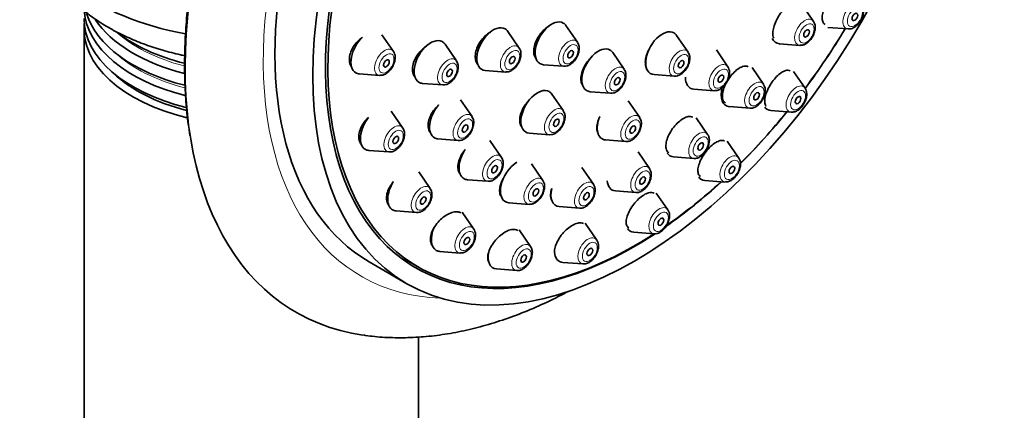
# Model space of a CAD drawing. Units: millimetres. Extents: x 0 to 744, y 0 to 1164.
# Drawn here: x 619 to 692, y 367 to 397 of the extents above; entities that cross this region are included whole.
import ezdxf
from ezdxf import colors
from ezdxf.entities.mleader import LeaderData, LeaderLine
from ezdxf.math import Vec2, Vec3

# ---------------------------------------------------------------- set-up
doc = ezdxf.new("R2010")
doc.units = ezdxf.units.MM
doc.layers.add('DV7_Défaut', color=7, linetype='Continuous')
doc.layers.add('Défaut', color=7, linetype='Continuous')

# ---------------------------------------------------------------- blocks, each defined once
blk = doc.blocks.new('_DOT')
at = {"color": 0}
blk.add_line((0, 0), (-1, 0), dxfattribs=at)
at = {"color": 0, "const_width": 0.333}
blk.add_lwpolyline([(-0.1665, 0, 1), (0.1665, 0, 1)], format="xyb", close=True, dxfattribs=at)
blk = doc.blocks.new('SE6')
at = {"layer": 'DV7_Défaut', "color": 7, "linetype": 'Continuous', "lineweight": 35}
for p, q in [((678.117, 396.391), (677.257, 397.641)), ((660.472, 394.828), (659.612, 396.078)), ((679.176, 395.944), (680.689, 395.824)), ((623.591, 395.854), (623.591, 310.876)), ((646.717, 394.148), (645.857, 395.399)), ((656.121, 394.397), (655.26, 395.648)), ((668.739, 394.089), (667.879, 395.34)), ((651.431, 393.433), (650.571, 394.684)), ((675.569, 394.719), (677.083, 394.599)), ((663.966, 392.81), (663.106, 394.061)), ((671.709, 393.005), (670.849, 394.256)), ((657.925, 393.156), (659.438, 393.036)), ((644.169, 392.476), (645.683, 392.356)), ((653.573, 392.725), (655.086, 392.605)), ((666.192, 392.417), (667.705, 392.297)), ((674.38, 391.691), (673.519, 392.941)), ((677.476, 391.401), (676.616, 392.651)), ((648.884, 391.761), (650.397, 391.641)), ((659.415, 389.711), (658.555, 390.961)), ((661.419, 391.138), (662.932, 391.018)), ((669.161, 391.333), (670.675, 391.213)), ((652.591, 389.276), (651.73, 390.526)), ((665.121, 389.201), (664.26, 390.452)), ((671.832, 390.019), (673.345, 389.899)), ((647.416, 388.423), (646.556, 389.674)), ((674.929, 389.729), (676.442, 389.609)), ((670.199, 387.939), (669.339, 389.189)), ((656.867, 388.039), (658.38, 387.919)), ((650.043, 387.604), (651.556, 387.484)), ((654.792, 386.231), (653.932, 387.482)), ((662.573, 387.529), (664.086, 387.409)), ((672.531, 386.18), (671.67, 387.431)), ((644.868, 386.751), (646.381, 386.631)), ((665.862, 385.39), (665.001, 386.641)), ((657.886, 384.507), (657.026, 385.757)), ((667.652, 386.267), (669.165, 386.147)), ((649.465, 383.895), (648.604, 385.146)), ((661.662, 384.22), (660.802, 385.47)), ((652.245, 384.559), (653.758, 384.439)), ((669.983, 384.508), (671.496, 384.388)), ((663.314, 383.718), (664.827, 383.599)), ((667.223, 382.309), (666.363, 383.559)), ((655.339, 382.835), (656.852, 382.715)), ((646.917, 382.223), (648.43, 382.103)), ((652.723, 380.873), (651.863, 382.123)), ((659.114, 382.548), (660.627, 382.428)), ((661.916, 380.052), (661.056, 381.302)), ((656.97, 379.562), (656.11, 380.812)), ((664.676, 380.637), (666.189, 380.517)), ((650.176, 379.201), (651.689, 379.081)), ((644.9, 378.421), (647.729, 376.788)), ((647.489, 378.659), (648.55, 378.046)), ((659.368, 378.38), (660.881, 378.26)), ((654.422, 377.89), (655.936, 377.77)), ((648.591, 310.876), (648.591, 372.802))]:
    blk.add_line(p, q, dxfattribs=at)
for centre, major_axis, start_param, end_param in [((659.426, 409.295), (20, 34.641), 0, 3.368593), ((661.9, 407.866), (17, 29.445), 0, 3.141593), ((664.729, 406.233), (16.325, 28.276), 0, 3.993684), ((664.8, 406.192), (16.25, 28.146), 0, 3.98812), ((636.091, 404.396), (-16.25, 0), 0, 1.263957), ((636.091, 397.487), (12.5, 0), 3.184207, 4.306953), ((636.091, 398.241), (-12.5, 0), 0.1749, 1.162035), ((636.091, 395.854), (12.5, 0), 3.089332, 4.319354), ((636.091, 396.608), (-12.5, 0), 0, 1.171317), ((636.091, 399.12), (12.5, 0), 3.511658, 4.301643), ((654.185, 394.321), (0.875, 1.516), 0, 3.409968), ((658.536, 394.751), (0.875, 1.516), 0, 3.409968), ((658.536, 394.751), (0.875, 1.516), 6.01481, 6.283185), ((636.091, 399.874), (-12.5, 0), 0.641559, 1.159304), ((644.781, 394.071), (-0.875, -1.516), 4.235553, 6.283185), ((654.185, 394.321), (0.875, 1.516), 6.01481, 6.283185), ((666.803, 394.013), (0.875, 1.516), 0, 3.409968), ((666.803, 394.013), (0.875, 1.516), 6.01481, 6.283185), ((664.8, 406.192), (16.25, 28.146), 4.511279, 4.677735), ((664.729, 406.233), (16.325, 28.276), 4.512309, 4.677968), ((681.064, 396.802), (-0.536, -0.929), 0.268375, 0.300383), ((649.495, 393.357), (-0.875, -1.516), 2.873218, 6.283185), ((662.03, 392.734), (0.875, 1.516), 0, 3.409968), ((676.181, 396.314), (0.875, 1.516), 2.738421, 3.409968), ((677.458, 395.577), (0.536, 0.929), 3.409968, 3.438313), ((662.03, 392.734), (0.875, 1.516), 6.01481, 6.283185), ((659.813, 394.014), (0.536, 0.929), 3.409968, 3.441976), ((636.091, 396.086), (12.007, 0), 3.688185, 4.297479), ((644.781, 394.071), (-0.875, -1.516), 0, 0.268375), ((646.058, 393.334), (-0.536, -0.929), 0.268375, 0.300383), ((655.461, 393.584), (0.536, 0.929), 3.409968, 3.441976), ((668.08, 393.276), (0.536, 0.929), 3.409968, 3.441976), ((649.495, 393.357), (-0.875, -1.516), 0, 0.268375), ((650.772, 392.62), (-0.536, -0.929), 0.268375, 0.300383), ((669.773, 392.928), (0.875, 1.516), 2.356194, 3.409968), ((657.479, 389.634), (0.875, 1.516), 0, 3.409968), ((657.479, 389.634), (0.875, 1.516), 6.01481, 6.283185), ((663.307, 391.997), (0.536, 0.929), 3.409968, 3.441976), ((671.05, 392.191), (0.536, 0.929), 3.409968, 3.441976), ((672.443, 391.614), (0.875, 1.516), 1.991566, 3.409968), ((650.655, 389.199), (-0.875, -1.516), 4.407107, 6.283185), ((663.185, 389.124), (0.875, 1.516), 1.792738, 3.409968), ((664.729, 406.233), (16.325, 28.276), 4.277312, 4.443461), ((664.8, 406.192), (16.25, 28.146), 4.275864, 4.442054), ((673.72, 390.877), (0.536, 0.929), 3.409968, 3.438313), ((675.54, 391.324), (0.875, 1.516), 2.880494, 3.409968), ((676.817, 390.587), (0.536, 0.929), 3.409968, 3.438313), ((645.48, 388.346), (-0.875, -1.516), 4.467323, 6.283185), ((658.755, 388.897), (0.536, 0.929), 3.409968, 3.441976), ((650.655, 389.199), (-0.875, -1.516), 0, 0.268375), ((651.931, 388.462), (-0.536, -0.929), 0.268375, 0.300383), ((664.461, 388.387), (0.536, 0.929), 3.409968, 3.441976), ((645.48, 388.346), (-0.875, -1.516), 0, 0.268375), ((646.756, 387.609), (-0.536, -0.929), 0.268375, 0.300383), ((652.856, 386.154), (-0.875, -1.516), 4.603967, 6.283185), ((668.263, 387.862), (0.875, 1.516), 2.86505, 3.409968), ((655.95, 384.43), (0.875, 1.516), 0.785398, 3.409968), ((669.54, 387.125), (0.536, 0.929), 3.409968, 3.438313), ((647.528, 383.818), (-0.875, -1.516), 4.652098, 6.283185), ((652.856, 386.154), (-0.875, -1.516), 0, 0.268375), ((654.133, 385.417), (-0.536, -0.929), 0.268375, 0.300383), ((663.926, 385.314), (0.875, 1.516), 2.4422, 3.409968), ((664.729, 406.233), (16.325, 28.276), 4.031639, 4.212563), ((664.8, 406.192), (16.25, 28.146), 4.030516, 4.209704), ((670.595, 386.103), (0.875, 1.516), 2.899722, 3.409968), ((671.871, 385.366), (0.536, 0.929), 3.409968, 3.438313), ((659.726, 384.143), (0.875, 1.516), 2.048903, 3.409968), ((665.202, 384.577), (0.536, 0.929), 3.409968, 3.438313), ((657.227, 383.693), (0.536, 0.929), 3.409968, 3.438313), ((647.528, 383.818), (-0.875, -1.516), 0, 0.268375), ((648.805, 383.081), (-0.536, -0.929), 0.268375, 0.300383), ((661.002, 383.406), (0.536, 0.929), 3.409968, 3.438313), ((650.787, 380.796), (-0.875, -1.516), 4.929014, 6.283185), ((665.287, 382.232), (0.875, 1.516), 2.85833, 3.409968), ((666.564, 381.495), (0.536, 0.929), 3.409968, 3.438313), ((650.787, 380.796), (-0.875, -1.516), 0, 0.268375), ((652.064, 380.059), (-0.536, -0.929), 0.268375, 0.300383), ((655.034, 379.485), (0.875, 1.516), 2.078089, 3.409968), ((659.98, 379.975), (0.875, 1.516), 2.445395, 3.409968), ((661.256, 379.238), (0.536, 0.929), 3.409968, 3.438313), ((656.311, 378.748), (0.536, 0.929), 3.409968, 3.438313)]:
    blk.add_ellipse(centre, major_axis=major_axis, ratio=0.57735, start_param=start_param, end_param=end_param, dxfattribs=at)
at = {"layer": 'DV7_Défaut', "color": 7, "linetype": 'Continuous', "lineweight": 18}
for centre, major_axis, start_param, end_param in [((661.9, 407.866), (17.615, 30.51), 0, 3.439923), ((681.064, 396.802), (-0.536, -0.929), 2.873218, 6.283185), ((677.458, 395.577), (0.536, 0.929), 0, 3.409968), ((677.458, 395.577), (0.536, 0.929), 6.01481, 6.283185), ((636.091, 399.355), (12, 0), 3.710965, 4.281962), ((681.064, 396.802), (-0.536, -0.929), 0, 0.268375), ((655.461, 393.584), (0.536, 0.929), 0, 3.409968), ((655.461, 393.584), (0.536, 0.929), 6.01481, 6.283185), ((659.813, 394.014), (0.536, 0.929), 0, 3.409968), ((659.813, 394.014), (0.536, 0.929), 6.01481, 6.283185), ((636.091, 397.722), (12, 0), 3.701228, 4.285833), ((646.058, 393.334), (-0.536, -0.929), 2.873218, 6.283185), ((668.08, 393.276), (0.536, 0.929), 0, 3.409968), ((668.08, 393.276), (0.536, 0.929), 6.01481, 6.283185), ((650.772, 392.62), (-0.536, -0.929), 2.873218, 6.283185), ((663.307, 391.997), (0.536, 0.929), 0, 3.409968), ((671.05, 392.191), (0.536, 0.929), 0, 3.409968), ((671.05, 392.191), (0.536, 0.929), 6.01481, 6.283185), ((646.058, 393.334), (-0.536, -0.929), 0, 0.268375), ((663.307, 391.997), (0.536, 0.929), 6.01481, 6.283185), ((650.772, 392.62), (-0.536, -0.929), 0, 0.268375), ((673.72, 390.877), (0.536, 0.929), 0, 3.409968), ((673.72, 390.877), (0.536, 0.929), 6.01481, 6.283185), ((676.817, 390.587), (0.536, 0.929), 0, 3.409968), ((676.817, 390.587), (0.536, 0.929), 6.01481, 6.283185), ((651.931, 388.462), (-0.536, -0.929), 2.873218, 6.283185), ((658.755, 388.897), (0.536, 0.929), 0, 3.409968), ((658.755, 388.897), (0.536, 0.929), 6.01481, 6.283185), ((664.461, 388.387), (0.536, 0.929), 0, 3.409968), ((664.461, 388.387), (0.536, 0.929), 6.01481, 6.283185), ((646.756, 387.609), (-0.536, -0.929), 2.873218, 6.283185), ((669.54, 387.125), (0.536, 0.929), 0, 3.409968), ((669.54, 387.125), (0.536, 0.929), 6.01481, 6.283185), ((651.931, 388.462), (-0.536, -0.929), 0, 0.268375), ((646.756, 387.609), (-0.536, -0.929), 0, 0.268375), ((654.133, 385.417), (-0.536, -0.929), 2.873218, 6.283185), ((671.871, 385.366), (0.536, 0.929), 0, 3.409968), ((665.202, 384.577), (0.536, 0.929), 0, 3.409968), ((671.871, 385.366), (0.536, 0.929), 6.01481, 6.283185), ((665.202, 384.577), (0.536, 0.929), 6.01481, 6.283185), ((654.133, 385.417), (-0.536, -0.929), 0, 0.268375), ((657.227, 383.693), (0.536, 0.929), 0, 3.409968), ((657.227, 383.693), (0.536, 0.929), 6.01481, 6.283185), ((661.002, 383.406), (0.536, 0.929), 0, 3.409968), ((661.002, 383.406), (0.536, 0.929), 6.01481, 6.283185), ((648.805, 383.081), (-0.536, -0.929), 2.873218, 6.283185), ((648.805, 383.081), (-0.536, -0.929), 0, 0.268375), ((666.564, 381.495), (0.536, 0.929), 0, 3.409968), ((666.564, 381.495), (0.536, 0.929), 6.01481, 6.283185), ((652.064, 380.059), (-0.536, -0.929), 2.873218, 6.283185), ((656.311, 378.748), (0.536, 0.929), 0, 3.409968), ((661.256, 379.238), (0.536, 0.929), 0, 3.409968), ((661.256, 379.238), (0.536, 0.929), 6.01481, 6.283185), ((652.064, 380.059), (-0.536, -0.929), 0, 0.268375), ((656.311, 378.748), (0.536, 0.929), 6.01481, 6.283185)]:
    blk.add_ellipse(centre, major_axis=major_axis, ratio=0.57735, start_param=start_param, end_param=end_param, dxfattribs=at)
at = {"layer": 'DV7_Défaut', "color": 7, "linetype": 'Continuous', "lineweight": 35}
for centre, major_axis in [((664.729, 406.233), (17, 29.445)), ((681.201, 396.722), (-0.15, -0.26)), ((677.595, 395.497), (0.15, 0.26)), ((655.599, 393.504), (0.15, 0.26)), ((659.95, 393.934), (0.15, 0.26)), ((646.195, 393.255), (-0.15, -0.26)), ((668.217, 393.196), (0.15, 0.26)), ((650.91, 392.54), (-0.15, -0.26)), ((663.445, 391.917), (0.15, 0.26)), ((671.187, 392.112), (0.15, 0.26)), ((673.858, 390.797), (0.15, 0.26)), ((676.954, 390.508), (-0.15, -0.26)), ((652.069, 388.383), (-0.15, -0.26)), ((658.893, 388.818), (0.15, 0.26)), ((664.599, 388.308), (0.15, 0.26)), ((646.894, 387.53), (-0.15, -0.26)), ((669.678, 387.045), (0.15, 0.26)), ((654.27, 385.338), (-0.15, -0.26)), ((672.009, 385.287), (-0.15, -0.26)), ((665.34, 384.497), (0.15, 0.26)), ((657.364, 383.613), (0.15, 0.26)), ((661.14, 383.327), (0.15, 0.26)), ((648.943, 383.002), (-0.15, -0.26)), ((666.701, 381.416), (-0.15, -0.26)), ((652.201, 379.979), (-0.15, -0.26)), ((661.394, 379.158), (-0.15, -0.26)), ((656.448, 378.668), (-0.15, -0.26))]:
    blk.add_ellipse(centre, major_axis=major_axis, ratio=0.57735, dxfattribs=at)
at = {"layer": 'DV7_Défaut', "color": 7, "linetype": 'Continuous', "lineweight": 18}
for centre, major_axis in [((681.201, 396.722), (-0.396, -0.686)), ((677.595, 395.497), (0.396, 0.686)), ((659.95, 393.934), (0.396, 0.686)), ((646.195, 393.255), (-0.396, -0.686)), ((655.599, 393.504), (0.396, 0.686)), ((668.217, 393.196), (0.396, 0.686)), ((650.91, 392.54), (-0.396, -0.686)), ((663.445, 391.917), (0.396, 0.686)), ((671.187, 392.112), (0.396, 0.686)), ((673.858, 390.797), (0.396, 0.686)), ((676.954, 390.508), (0.396, 0.686)), ((658.893, 388.818), (0.396, 0.686)), ((652.069, 388.383), (-0.396, -0.686)), ((664.599, 388.308), (0.396, 0.686)), ((646.894, 387.53), (-0.396, -0.686)), ((669.678, 387.045), (0.396, 0.686)), ((654.27, 385.338), (-0.396, -0.686)), ((672.009, 385.287), (0.396, 0.686)), ((665.34, 384.497), (0.396, 0.686)), ((657.364, 383.613), (0.396, 0.686)), ((661.14, 383.327), (0.396, 0.686)), ((648.943, 383.002), (-0.396, -0.686)), ((666.701, 381.416), (0.396, 0.686)), ((652.201, 379.979), (-0.396, -0.686)), ((661.394, 379.158), (0.396, 0.686)), ((656.448, 378.668), (0.396, 0.686))]:
    blk.add_ellipse(centre, major_axis=major_axis, ratio=0.57735, dxfattribs=at)
at = {"layer": 'DV7_Défaut', "color": 7, "linetype": 'Continuous', "lineweight": 35}
for points, knots in [([(665.034, 444.543), (664.638, 444.409), (663.815, 444.127), (662.363, 443.512), (660.783, 442.749), (659.189, 441.874), (657.601, 440.9), (656.019, 439.828), (654.451, 438.661), (652.899, 437.404), (651.369, 436.06), (649.866, 434.633), (648.393, 433.129), (646.956, 431.552), (645.558, 429.906), (644.203, 428.197), (642.897, 426.429), (641.641, 424.609), (640.441, 422.742), (639.3, 420.833), (638.222, 418.888), (637.209, 416.914), (636.265, 414.915), (635.392, 412.899), (634.594, 410.871), (633.873, 408.837), (633.23, 406.804), (632.669, 404.778), (632.191, 402.764), (631.797, 400.768), (631.489, 398.798), (631.269, 396.857), (631.136, 394.954), (631.092, 393.09), (631.138, 391.286), (631.271, 389.504), (631.418, 388.472), (631.506, 387.869)], [0, 0, 0, 0, 0.019866, 0.04872, 0.077594, 0.106477, 0.135362, 0.164243, 0.193117, 0.221983, 0.250839, 0.279685, 0.308523, 0.337352, 0.366174, 0.394989, 0.423799, 0.452606, 0.481409, 0.510211, 0.539013, 0.567815, 0.59662, 0.625428, 0.654241, 0.68306, 0.711885, 0.74072, 0.769564, 0.798418, 0.827284, 0.856162, 0.885051, 0.913952, 0.942861, 0.971778, 1, 1, 1, 1]), ([(619.852, 404.411), (619.848, 404.323), (619.831, 403.934), (619.919, 403.168), (620.121, 402.2), (620.449, 401.248), (620.887, 400.332), (621.436, 399.449), (622.095, 398.604), (622.863, 397.802), (623.739, 397.047), (624.717, 396.347), (625.791, 395.709), (626.947, 395.139), (628.175, 394.643), (629.46, 394.224), (630.455, 393.969), (631.014, 393.849), (631.121, 393.826)], [0, 0, 0, 0, 0.015395, 0.078781, 0.14194, 0.205343, 0.26949, 0.334836, 0.401753, 0.470467, 0.540992, 0.613109, 0.686403, 0.760385, 0.834586, 0.908672, 0.982521, 1, 1, 1, 1]), ([(680.561, 398.94), (680.508, 398.97), (680.446, 398.985), (680.378, 398.983), (680.288, 398.98), (680.185, 398.948), (680.077, 398.891), (679.969, 398.834), (679.854, 398.749), (679.74, 398.644), (679.628, 398.54), (679.514, 398.414), (679.408, 398.275), (679.304, 398.138), (679.205, 397.985), (679.12, 397.829), (679.035, 397.674), (678.961, 397.512), (678.905, 397.356), (678.848, 397.201), (678.806, 397.047), (678.783, 396.907), (678.76, 396.766), (678.754, 396.635), (678.768, 396.526), (678.781, 396.415), (678.814, 396.323), (678.863, 396.256), (678.895, 396.214), (678.933, 396.182), (678.977, 396.16)], [0, 0, 0, 0, 0.083521, 0.083521, 0.083521, 0.192426, 0.192426, 0.192426, 0.300537, 0.300537, 0.300537, 0.40711, 0.40711, 0.40711, 0.512108, 0.512108, 0.512108, 0.616191, 0.616191, 0.616191, 0.720387, 0.720387, 0.720387, 0.825653, 0.825653, 0.825653, 0.9325, 0.9325, 0.9325, 1, 1, 1, 1]), ([(676.74, 397.776), (676.74, 397.776), (676.74, 397.776), (676.74, 397.776), (676.646, 397.776), (676.538, 397.749), (676.426, 397.695), (676.314, 397.641), (676.194, 397.561), (676.077, 397.459), (675.961, 397.359), (675.843, 397.236), (675.735, 397.1), (675.627, 396.966), (675.525, 396.815), (675.437, 396.66), (675.35, 396.506), (675.274, 396.345), (675.216, 396.188), (675.157, 396.032), (675.116, 395.876), (675.093, 395.734), (675.071, 395.592), (675.067, 395.459), (675.083, 395.347), (675.094, 395.271), (675.114, 395.204), (675.143, 395.146)], [0, 0, 0, 0, 0.000037, 0.000037, 0.000037, 0.132558, 0.132558, 0.132558, 0.264185, 0.264185, 0.264185, 0.394504, 0.394504, 0.394504, 0.52369, 0.52369, 0.52369, 0.652409, 0.652409, 0.652409, 0.781512, 0.781512, 0.781512, 0.911678, 0.911678, 0.911678, 1, 1, 1, 1]), ([(680.72, 395.829), (680.794, 395.83), (680.943, 395.835), (681.193, 395.956), (681.442, 396.167), (681.659, 396.462), (681.808, 396.805), (681.864, 397.141), (681.834, 397.424), (681.755, 397.549), (681.717, 397.606)], [0, 0, 0, 0, 0.094391, 0.217881, 0.354149, 0.495095, 0.636952, 0.782132, 0.914258, 1, 1, 1, 1]), ([(658.347, 396.046), (658.334, 396.038), (658.32, 396.029), (658.306, 396.021), (658.171, 395.936), (658.036, 395.826), (657.912, 395.702), (657.788, 395.577), (657.671, 395.433), (657.573, 395.283), (657.474, 395.132), (657.39, 394.971), (657.329, 394.812), (657.267, 394.653), (657.225, 394.492), (657.207, 394.342), (657.189, 394.193), (657.194, 394.051), (657.221, 393.928), (657.249, 393.806), (657.3, 393.699), (657.37, 393.616), (657.373, 393.611), (657.377, 393.607), (657.382, 393.602)], [0, 0, 0, 0, 0.016551, 0.016551, 0.016551, 0.17895, 0.17895, 0.17895, 0.341745, 0.341745, 0.341745, 0.504625, 0.504625, 0.504625, 0.66724, 0.66724, 0.66724, 0.829357, 0.829357, 0.829357, 0.990963, 0.990963, 0.990963, 1, 1, 1, 1]), ([(677.11, 394.607), (677.174, 394.605), (677.311, 394.603), (677.552, 394.71), (677.803, 394.907), (678.026, 395.194), (678.187, 395.532), (678.256, 395.871), (678.236, 396.173), (678.155, 396.315), (678.113, 396.387)], [0, 0, 0, 0, 0.079758, 0.201195, 0.335468, 0.475803, 0.616895, 0.760918, 0.894217, 1, 1, 1, 1]), ([(644.408, 395.209), (644.321, 395.15), (644.235, 395.084), (644.155, 395.012), (644.02, 394.891), (643.894, 394.749), (643.789, 394.599), (643.686, 394.45), (643.599, 394.289), (643.538, 394.129), (643.477, 393.972), (643.439, 393.811), (643.427, 393.66), (643.414, 393.511), (643.427, 393.368), (643.463, 393.243), (643.496, 393.131), (643.548, 393.031), (643.617, 392.948)], [0, 0, 0, 0, 0.110636, 0.110636, 0.110636, 0.296608, 0.296608, 0.296608, 0.480341, 0.480341, 0.480341, 0.661228, 0.661228, 0.661228, 0.839957, 0.839957, 0.839957, 1, 1, 1, 1]), ([(653.99, 395.608), (653.981, 395.603), (653.973, 395.598), (653.964, 395.593), (653.824, 395.511), (653.684, 395.404), (653.556, 395.281), (653.428, 395.158), (653.309, 395.016), (653.207, 394.866), (653.106, 394.717), (653.021, 394.556), (652.958, 394.396), (652.895, 394.238), (652.854, 394.076), (652.837, 393.926), (652.819, 393.776), (652.826, 393.633), (652.856, 393.509), (652.885, 393.385), (652.939, 393.276), (653.011, 393.191), (653.017, 393.184), (653.023, 393.178), (653.029, 393.171)], [0, 0, 0, 0, 0.010293, 0.010293, 0.010293, 0.173903, 0.173903, 0.173903, 0.337817, 0.337817, 0.337817, 0.501397, 0.501397, 0.501397, 0.664152, 0.664152, 0.664152, 0.825959, 0.825959, 0.825959, 0.987114, 0.987114, 0.987114, 1, 1, 1, 1]), ([(649.181, 394.545), (649.078, 394.478), (648.976, 394.399), (648.881, 394.312), (648.749, 394.191), (648.625, 394.05), (648.521, 393.901), (648.417, 393.752), (648.329, 393.592), (648.265, 393.432), (648.202, 393.274), (648.16, 393.113), (648.144, 392.963), (648.128, 392.813), (648.136, 392.67), (648.167, 392.545), (648.199, 392.42), (648.254, 392.31), (648.33, 392.224), (648.333, 392.22), (648.337, 392.216), (648.34, 392.212)], [0, 0, 0, 0, 0.126384, 0.126384, 0.126384, 0.30217, 0.30217, 0.30217, 0.476968, 0.476968, 0.476968, 0.65008, 0.65008, 0.65008, 0.821572, 0.821572, 0.821572, 0.992224, 0.992224, 0.992224, 1, 1, 1, 1]), ([(659.469, 393.041), (659.543, 393.042), (659.692, 393.047), (659.942, 393.168), (660.191, 393.379), (660.408, 393.674), (660.557, 394.017), (660.613, 394.353), (660.583, 394.636), (660.504, 394.761), (660.466, 394.818)], [0, 0, 0, 0, 0.094391, 0.217881, 0.354149, 0.495095, 0.636952, 0.782132, 0.914258, 1, 1, 1, 1]), ([(645.713, 392.362), (645.788, 392.363), (645.937, 392.367), (646.187, 392.488), (646.436, 392.699), (646.652, 392.995), (646.802, 393.338), (646.858, 393.673), (646.828, 393.956), (646.749, 394.082), (646.711, 394.138)], [0, 0, 0, 0, 0.094391, 0.217881, 0.354149, 0.495095, 0.636952, 0.782132, 0.914258, 1, 1, 1, 1]), ([(655.117, 392.611), (655.192, 392.612), (655.34, 392.616), (655.59, 392.738), (655.839, 392.948), (656.056, 393.244), (656.206, 393.587), (656.261, 393.922), (656.232, 394.206), (656.152, 394.331), (656.115, 394.387)], [0, 0, 0, 0, 0.094391, 0.217881, 0.354149, 0.495095, 0.636952, 0.782132, 0.914258, 1, 1, 1, 1]), ([(665.786, 394.239), (665.753, 394.173), (665.722, 394.107), (665.696, 394.041), (665.632, 393.883), (665.585, 393.723), (665.561, 393.576), (665.537, 393.428), (665.534, 393.288), (665.552, 393.168), (665.565, 393.088), (665.587, 393.015), (665.617, 392.952)], [0, 0, 0, 0, 0.134617, 0.134617, 0.134617, 0.458929, 0.458929, 0.458929, 0.784093, 0.784093, 0.784093, 1, 1, 1, 1]), ([(667.736, 392.303), (667.81, 392.304), (667.959, 392.308), (668.209, 392.43), (668.458, 392.64), (668.675, 392.936), (668.824, 393.279), (668.88, 393.614), (668.85, 393.898), (668.771, 394.023), (668.733, 394.079)], [0, 0, 0, 0, 0.094391, 0.217881, 0.354149, 0.495095, 0.636952, 0.782132, 0.914258, 1, 1, 1, 1]), ([(650.428, 391.647), (650.503, 391.648), (650.651, 391.652), (650.901, 391.774), (651.15, 391.984), (651.367, 392.28), (651.516, 392.623), (651.572, 392.958), (651.542, 393.242), (651.463, 393.367), (651.425, 393.423)], [0, 0, 0, 0, 0.094391, 0.217881, 0.354149, 0.495095, 0.636952, 0.782132, 0.914258, 1, 1, 1, 1]), ([(661.461, 393.669), (661.461, 393.668), (661.46, 393.668), (661.46, 393.668), (661.338, 393.543), (661.222, 393.4), (661.123, 393.251), (661.024, 393.101), (660.938, 392.941), (660.873, 392.783), (660.808, 392.625), (660.763, 392.465), (660.74, 392.317), (660.717, 392.169), (660.716, 392.028), (660.738, 391.907), (660.76, 391.785), (660.805, 391.68), (660.869, 391.599), (660.871, 391.596), (660.873, 391.593), (660.875, 391.591)], [0, 0, 0, 0, 0.000491, 0.000491, 0.000491, 0.19849, 0.19849, 0.19849, 0.397099, 0.397099, 0.397099, 0.596048, 0.596048, 0.596048, 0.794915, 0.794915, 0.794915, 0.993311, 0.993311, 0.993311, 1, 1, 1, 1]), ([(670.705, 391.219), (670.78, 391.219), (670.928, 391.224), (671.179, 391.345), (671.428, 391.556), (671.644, 391.852), (671.794, 392.195), (671.85, 392.53), (671.82, 392.813), (671.74, 392.939), (671.703, 392.995)], [0, 0, 0, 0, 0.094391, 0.217881, 0.354149, 0.495095, 0.636952, 0.782132, 0.914258, 1, 1, 1, 1]), ([(673.237, 393.003), (673.182, 393.035), (673.117, 393.053), (673.046, 393.055), (672.95, 393.058), (672.84, 393.033), (672.725, 392.983), (672.61, 392.933), (672.487, 392.856), (672.366, 392.76), (672.246, 392.664), (672.125, 392.545), (672.011, 392.414), (671.899, 392.284), (671.792, 392.137), (671.699, 391.986), (671.606, 391.835), (671.524, 391.676), (671.461, 391.522), (671.397, 391.367), (671.35, 391.212), (671.324, 391.071), (671.297, 390.928), (671.29, 390.795), (671.304, 390.682), (671.317, 390.568), (671.352, 390.471), (671.405, 390.4), (671.439, 390.355), (671.481, 390.319), (671.53, 390.294)], [0, 0, 0, 0, 0.080517, 0.080517, 0.080517, 0.188158, 0.188158, 0.188158, 0.294776, 0.294776, 0.294776, 0.400386, 0.400386, 0.400386, 0.50545, 0.50545, 0.50545, 0.610649, 0.610649, 0.610649, 0.716602, 0.716602, 0.716602, 0.823606, 0.823606, 0.823606, 0.931511, 0.931511, 0.931511, 1, 1, 1, 1]), ([(662.963, 391.024), (663.038, 391.025), (663.186, 391.029), (663.436, 391.151), (663.685, 391.361), (663.902, 391.657), (664.051, 392), (664.107, 392.335), (664.077, 392.619), (663.998, 392.744), (663.96, 392.8)], [0, 0, 0, 0, 0.094391, 0.217881, 0.354149, 0.495095, 0.636952, 0.782132, 0.914258, 1, 1, 1, 1]), ([(676.366, 392.695), (676.315, 392.724), (676.255, 392.74), (676.188, 392.74), (676.097, 392.74), (675.992, 392.713), (675.88, 392.659), (675.77, 392.606), (675.65, 392.527), (675.532, 392.427), (675.416, 392.329), (675.297, 392.208), (675.186, 392.075), (675.076, 391.944), (674.971, 391.796), (674.879, 391.645), (674.788, 391.495), (674.707, 391.337), (674.643, 391.184), (674.579, 391.03), (674.531, 390.878), (674.502, 390.738), (674.472, 390.597), (674.462, 390.466), (674.471, 390.355), (674.48, 390.243), (674.51, 390.149), (674.558, 390.08), (674.56, 390.078), (674.561, 390.075), (674.563, 390.073)], [0, 0, 0, 0, 0.08568, 0.08568, 0.08568, 0.202044, 0.202044, 0.202044, 0.316909, 0.316909, 0.316909, 0.430012, 0.430012, 0.430012, 0.541884, 0.541884, 0.541884, 0.653567, 0.653567, 0.653567, 0.766154, 0.766154, 0.766154, 0.880353, 0.880353, 0.880353, 0.996206, 0.996206, 0.996206, 1, 1, 1, 1]), ([(673.373, 389.907), (673.436, 389.905), (673.573, 389.903), (673.814, 390.009), (674.065, 390.207), (674.289, 390.493), (674.449, 390.832), (674.518, 391.17), (674.498, 391.472), (674.418, 391.615), (674.375, 391.687)], [0, 0, 0, 0, 0.079758, 0.201195, 0.335468, 0.475803, 0.616895, 0.760918, 0.894217, 1, 1, 1, 1]), ([(676.469, 389.617), (676.533, 389.615), (676.67, 389.613), (676.911, 389.72), (677.162, 389.917), (677.386, 390.204), (677.546, 390.542), (677.615, 390.881), (677.595, 391.183), (677.515, 391.325), (677.472, 391.397)], [0, 0, 0, 0, 0.079758, 0.201195, 0.335468, 0.475803, 0.616895, 0.760918, 0.894217, 1, 1, 1, 1]), ([(650.084, 390.133), (650.084, 390.133), (650.084, 390.133), (650.084, 390.133), (649.951, 390.012), (649.826, 389.873), (649.719, 389.725), (649.612, 389.578), (649.521, 389.419), (649.453, 389.261), (649.386, 389.105), (649.339, 388.945), (649.318, 388.796), (649.297, 388.649), (649.301, 388.507), (649.328, 388.384), (649.355, 388.262), (649.407, 388.155), (649.479, 388.071), (649.485, 388.063), (649.492, 388.055), (649.499, 388.048)], [0, 0, 0, 0, 0.000217, 0.000217, 0.000217, 0.198672, 0.198672, 0.198672, 0.396993, 0.396993, 0.396993, 0.593957, 0.593957, 0.593957, 0.788955, 0.788955, 0.788955, 0.982263, 0.982263, 0.982263, 1, 1, 1, 1]), ([(656.825, 390.467), (656.732, 390.369), (656.645, 390.261), (656.567, 390.15), (656.464, 390.002), (656.375, 389.843), (656.307, 389.686), (656.24, 389.529), (656.192, 389.37), (656.169, 389.222), (656.145, 389.075), (656.145, 388.935), (656.168, 388.813), (656.19, 388.693), (656.237, 388.587), (656.303, 388.506), (656.309, 388.498), (656.316, 388.49), (656.323, 388.482)], [0, 0, 0, 0, 0.155317, 0.155317, 0.155317, 0.362073, 0.362073, 0.362073, 0.568855, 0.568855, 0.568855, 0.774898, 0.774898, 0.774898, 0.979763, 0.979763, 0.979763, 1, 1, 1, 1]), ([(658.411, 387.924), (658.486, 387.925), (658.634, 387.93), (658.884, 388.051), (659.134, 388.262), (659.35, 388.557), (659.5, 388.9), (659.555, 389.236), (659.526, 389.519), (659.446, 389.644), (659.409, 389.701)], [0, 0, 0, 0, 0.094391, 0.217881, 0.354149, 0.495095, 0.636952, 0.782132, 0.914258, 1, 1, 1, 1]), ([(662.145, 389.284), (662.12, 389.236), (662.098, 389.189), (662.077, 389.141), (662.009, 388.985), (661.96, 388.828), (661.933, 388.682), (661.906, 388.536), (661.902, 388.398), (661.919, 388.279), (661.935, 388.172), (661.969, 388.079), (662.02, 388.004)], [0, 0, 0, 0, 0.094541, 0.094541, 0.094541, 0.406579, 0.406579, 0.406579, 0.719315, 0.719315, 0.719315, 1, 1, 1, 1]), ([(669.093, 389.23), (669.038, 389.262), (668.974, 389.28), (668.903, 389.285), (668.805, 389.291), (668.692, 389.27), (668.574, 389.224), (668.456, 389.178), (668.329, 389.106), (668.204, 389.014), (668.08, 388.923), (667.954, 388.809), (667.836, 388.682), (667.719, 388.556), (667.606, 388.413), (667.509, 388.265), (667.41, 388.117), (667.324, 387.959), (667.256, 387.806), (667.188, 387.652), (667.137, 387.497), (667.107, 387.355), (667.077, 387.212), (667.068, 387.078), (667.08, 386.963), (667.093, 386.848), (667.127, 386.75), (667.181, 386.676), (667.216, 386.63), (667.259, 386.592), (667.309, 386.566)], [0, 0, 0, 0, 0.077951, 0.077951, 0.077951, 0.185079, 0.185079, 0.185079, 0.291147, 0.291147, 0.291147, 0.396516, 0.396516, 0.396516, 0.501841, 0.501841, 0.501841, 0.607786, 0.607786, 0.607786, 0.714748, 0.714748, 0.714748, 0.822695, 0.822695, 0.822695, 0.931164, 0.931164, 0.931164, 1, 1, 1, 1]), ([(644.844, 389.205), (644.731, 389.1), (644.626, 388.981), (644.534, 388.857), (644.425, 388.71), (644.333, 388.551), (644.266, 388.393), (644.199, 388.237), (644.155, 388.078), (644.136, 387.929), (644.118, 387.782), (644.125, 387.642), (644.157, 387.519), (644.188, 387.397), (644.243, 387.29), (644.319, 387.206), (644.322, 387.203), (644.324, 387.201), (644.326, 387.198)], [0, 0, 0, 0, 0.176333, 0.176333, 0.176333, 0.385013, 0.385013, 0.385013, 0.590901, 0.590901, 0.590901, 0.79364, 0.79364, 0.79364, 0.99429, 0.99429, 0.99429, 1, 1, 1, 1]), ([(651.587, 387.489), (651.662, 387.49), (651.81, 387.495), (652.06, 387.616), (652.309, 387.827), (652.526, 388.122), (652.676, 388.466), (652.731, 388.801), (652.702, 389.084), (652.622, 389.209), (652.585, 389.266)], [0, 0, 0, 0, 0.094391, 0.217881, 0.354149, 0.495095, 0.636952, 0.782132, 0.914258, 1, 1, 1, 1]), ([(664.117, 387.415), (664.192, 387.416), (664.34, 387.42), (664.59, 387.541), (664.839, 387.752), (665.056, 388.048), (665.206, 388.391), (665.261, 388.726), (665.232, 389.01), (665.152, 389.135), (665.115, 389.191)], [0, 0, 0, 0, 0.094391, 0.217881, 0.354149, 0.495095, 0.636952, 0.782132, 0.914258, 1, 1, 1, 1]), ([(646.412, 386.637), (646.487, 386.637), (646.635, 386.642), (646.885, 386.763), (647.135, 386.974), (647.351, 387.27), (647.501, 387.613), (647.556, 387.948), (647.527, 388.231), (647.447, 388.357), (647.41, 388.413)], [0, 0, 0, 0, 0.094391, 0.217881, 0.354149, 0.495095, 0.636952, 0.782132, 0.914258, 1, 1, 1, 1]), ([(669.192, 386.155), (669.256, 386.153), (669.393, 386.151), (669.634, 386.257), (669.885, 386.455), (670.109, 386.741), (670.269, 387.08), (670.338, 387.418), (670.318, 387.72), (670.238, 387.863), (670.195, 387.935)], [0, 0, 0, 0, 0.079758, 0.201195, 0.335468, 0.475803, 0.616895, 0.760918, 0.894217, 1, 1, 1, 1]), ([(671.468, 387.446), (671.418, 387.475), (671.359, 387.492), (671.293, 387.494), (671.2, 387.499), (671.091, 387.476), (670.976, 387.427), (670.862, 387.379), (670.739, 387.306), (670.616, 387.212), (670.495, 387.12), (670.371, 387.005), (670.254, 386.878), (670.139, 386.751), (670.027, 386.609), (669.929, 386.463), (669.831, 386.316), (669.743, 386.161), (669.673, 386.01), (669.603, 385.857), (669.548, 385.705), (669.514, 385.565), (669.48, 385.423), (669.466, 385.291), (669.473, 385.178), (669.479, 385.064), (669.508, 384.967), (669.556, 384.896), (669.588, 384.849), (669.627, 384.813), (669.674, 384.787)], [0, 0, 0, 0, 0.076594, 0.076594, 0.076594, 0.184634, 0.184634, 0.184634, 0.291013, 0.291013, 0.291013, 0.396043, 0.396043, 0.396043, 0.50061, 0.50061, 0.50061, 0.605769, 0.605769, 0.605769, 0.712314, 0.712314, 0.712314, 0.820466, 0.820466, 0.820466, 0.929762, 0.929762, 0.929762, 1, 1, 1, 1]), ([(652.087, 386.816), (652.045, 386.766), (652.004, 386.715), (651.965, 386.662), (651.857, 386.516), (651.763, 386.358), (651.692, 386.202), (651.621, 386.047), (651.571, 385.888), (651.546, 385.741), (651.52, 385.595), (651.519, 385.455), (651.542, 385.334), (651.564, 385.214), (651.611, 385.108), (651.679, 385.026), (651.686, 385.018), (651.693, 385.01), (651.701, 385.002)], [0, 0, 0, 0, 0.080841, 0.080841, 0.080841, 0.306762, 0.306762, 0.306762, 0.532193, 0.532193, 0.532193, 0.75585, 0.75585, 0.75585, 0.97725, 0.97725, 0.97725, 1, 1, 1, 1]), ([(653.789, 384.445), (653.863, 384.446), (654.012, 384.45), (654.262, 384.571), (654.511, 384.782), (654.728, 385.078), (654.877, 385.421), (654.933, 385.756), (654.903, 386.039), (654.824, 386.165), (654.786, 386.221)], [0, 0, 0, 0, 0.094391, 0.217881, 0.354149, 0.495095, 0.636952, 0.782132, 0.914258, 1, 1, 1, 1]), ([(671.524, 384.397), (671.587, 384.395), (671.724, 384.392), (671.965, 384.499), (672.217, 384.696), (672.44, 384.983), (672.6, 385.322), (672.669, 385.66), (672.649, 385.962), (672.569, 386.104), (672.526, 386.177)], [0, 0, 0, 0, 0.079758, 0.201195, 0.335468, 0.475803, 0.616895, 0.760918, 0.894217, 1, 1, 1, 1]), ([(664.855, 383.607), (664.918, 383.605), (665.055, 383.603), (665.296, 383.709), (665.547, 383.907), (665.771, 384.193), (665.931, 384.532), (666, 384.87), (665.98, 385.172), (665.9, 385.315), (665.857, 385.387)], [0, 0, 0, 0, 0.079758, 0.201195, 0.335468, 0.475803, 0.616895, 0.760918, 0.894217, 1, 1, 1, 1]), ([(646.716, 384.407), (646.69, 384.377), (646.665, 384.346), (646.641, 384.315), (646.529, 384.169), (646.432, 384.012), (646.359, 383.856), (646.286, 383.702), (646.235, 383.544), (646.211, 383.396), (646.186, 383.251), (646.186, 383.112), (646.212, 382.991), (646.236, 382.872), (646.286, 382.767), (646.357, 382.685), (646.362, 382.678), (646.368, 382.672), (646.374, 382.666)], [0, 0, 0, 0, 0.0510561, 0.0510561, 0.0510561, 0.2878233, 0.2878233, 0.2878233, 0.5228277, 0.5228277, 0.5228277, 0.7544597, 0.7544597, 0.7544597, 0.9826652, 0.9826652, 0.9826652, 1, 1, 1, 1]), ([(654.98, 384.735), (654.923, 384.644), (654.872, 384.552), (654.829, 384.46), (654.756, 384.305), (654.702, 384.148), (654.673, 384.003), (654.645, 383.857), (654.639, 383.719), (654.658, 383.599), (654.676, 383.48), (654.718, 383.377), (654.782, 383.297), (654.788, 383.289), (654.795, 383.281), (654.801, 383.274)], [0, 0, 0, 0, 0.161289, 0.161289, 0.161289, 0.433357, 0.433357, 0.433357, 0.704445, 0.704445, 0.704445, 0.973166, 0.973166, 0.973166, 1, 1, 1, 1]), ([(656.879, 382.723), (656.943, 382.721), (657.08, 382.719), (657.321, 382.826), (657.572, 383.023), (657.796, 383.309), (657.956, 383.648), (658.025, 383.986), (658.005, 384.288), (657.925, 384.431), (657.882, 384.503)], [0, 0, 0, 0, 0.079758, 0.201195, 0.335468, 0.475803, 0.616895, 0.760918, 0.894217, 1, 1, 1, 1]), ([(660.655, 382.437), (660.718, 382.434), (660.856, 382.432), (661.096, 382.539), (661.348, 382.736), (661.571, 383.023), (661.731, 383.361), (661.8, 383.7), (661.78, 384.002), (661.7, 384.144), (661.657, 384.216)], [0, 0, 0, 0, 0.079758, 0.201195, 0.335468, 0.475803, 0.616895, 0.760918, 0.894217, 1, 1, 1, 1]), ([(648.461, 382.109), (648.536, 382.109), (648.684, 382.114), (648.934, 382.235), (649.183, 382.446), (649.4, 382.742), (649.549, 383.085), (649.605, 383.42), (649.575, 383.703), (649.496, 383.829), (649.458, 383.885)], [0, 0, 0, 0, 0.094391, 0.217881, 0.354149, 0.495095, 0.636952, 0.782132, 0.914258, 1, 1, 1, 1]), ([(658.543, 383.894), (658.52, 383.827), (658.502, 383.76), (658.488, 383.696), (658.457, 383.552), (658.449, 383.415), (658.464, 383.296), (658.479, 383.179), (658.517, 383.077), (658.577, 382.999), (658.577, 382.999), (658.578, 382.998), (658.578, 382.997)], [0, 0, 0, 0, 0.181311, 0.181311, 0.181311, 0.589782, 0.589782, 0.589782, 0.996209, 0.996209, 0.996209, 1, 1, 1, 1]), ([(666.202, 383.551), (666.151, 383.581), (666.092, 383.599), (666.025, 383.604), (665.929, 383.612), (665.817, 383.594), (665.697, 383.55), (665.579, 383.508), (665.451, 383.44), (665.324, 383.352), (665.198, 383.265), (665.068, 383.156), (664.947, 383.034), (664.825, 382.912), (664.707, 382.774), (664.604, 382.631), (664.499, 382.486), (664.406, 382.332), (664.331, 382.182), (664.255, 382.03), (664.197, 381.878), (664.16, 381.737), (664.122, 381.594), (664.106, 381.46), (664.113, 381.345), (664.119, 381.23), (664.148, 381.131), (664.199, 381.056), (664.231, 381.008), (664.272, 380.97), (664.321, 380.942)], [0, 0, 0, 0, 0.07391, 0.07391, 0.07391, 0.180941, 0.180941, 0.180941, 0.286472, 0.286472, 0.286472, 0.391275, 0.391275, 0.391275, 0.496409, 0.496409, 0.496409, 0.602773, 0.602773, 0.602773, 0.710756, 0.710756, 0.710756, 0.820066, 0.820066, 0.820066, 0.929813, 0.929813, 0.929813, 1, 1, 1, 1]), ([(651.761, 382.081), (651.699, 382.117), (651.628, 382.141), (651.551, 382.153), (651.44, 382.171), (651.313, 382.163), (651.18, 382.132), (651.046, 382.1), (650.903, 382.044), (650.763, 381.967), (650.62, 381.888), (650.476, 381.787), (650.341, 381.672), (650.205, 381.554), (650.075, 381.419), (649.963, 381.276), (649.849, 381.132), (649.749, 380.977), (649.672, 380.824), (649.595, 380.67), (649.539, 380.514), (649.508, 380.368), (649.477, 380.224), (649.471, 380.086), (649.49, 379.966), (649.508, 379.848), (649.551, 379.744), (649.616, 379.664), (649.621, 379.658), (649.626, 379.651), (649.632, 379.645)], [0, 0, 0, 0, 0.077504, 0.077504, 0.077504, 0.188782, 0.188782, 0.188782, 0.300769, 0.300769, 0.300769, 0.414274, 0.414274, 0.414274, 0.529478, 0.529478, 0.529478, 0.645832, 0.645832, 0.645832, 0.762254, 0.762254, 0.762254, 0.877601, 0.877601, 0.877601, 0.991217, 0.991217, 0.991217, 1, 1, 1, 1]), ([(666.216, 380.526), (666.28, 380.523), (666.417, 380.521), (666.658, 380.628), (666.909, 380.825), (667.133, 381.112), (667.293, 381.451), (667.362, 381.789), (667.342, 382.091), (667.262, 382.233), (667.219, 382.306)], [0, 0, 0, 0, 0.079758, 0.201195, 0.335468, 0.475803, 0.616895, 0.760918, 0.894217, 1, 1, 1, 1]), ([(660.927, 381.275), (660.874, 381.306), (660.811, 381.326), (660.743, 381.334), (660.643, 381.345), (660.526, 381.331), (660.402, 381.293), (660.279, 381.255), (660.147, 381.192), (660.015, 381.109), (659.883, 381.026), (659.748, 380.922), (659.622, 380.804), (659.494, 380.685), (659.371, 380.549), (659.263, 380.408), (659.153, 380.264), (659.056, 380.111), (658.978, 379.961), (658.899, 379.809), (658.838, 379.655), (658.801, 379.513), (658.766, 379.38), (658.75, 379.253), (658.755, 379.142)], [0, 0, 0, 0, 0.089064, 0.089064, 0.089064, 0.219297, 0.219297, 0.219297, 0.348354, 0.348354, 0.348354, 0.477505, 0.477505, 0.477505, 0.607948, 0.607948, 0.607948, 0.740342, 0.740342, 0.740342, 0.874531, 0.874531, 0.874531, 1, 1, 1, 1]), ([(651.72, 379.086), (651.794, 379.087), (651.943, 379.092), (652.193, 379.213), (652.442, 379.423), (652.659, 379.719), (652.808, 380.062), (652.864, 380.398), (652.834, 380.681), (652.755, 380.806), (652.717, 380.863)], [0, 0, 0, 0, 0.094391, 0.217881, 0.354149, 0.495095, 0.636952, 0.782132, 0.914258, 1, 1, 1, 1]), ([(656.001, 380.774), (655.944, 380.807), (655.878, 380.829), (655.806, 380.839), (655.7, 380.854), (655.579, 380.843), (655.45, 380.809), (655.322, 380.775), (655.185, 380.715), (655.048, 380.636), (654.911, 380.556), (654.771, 380.454), (654.64, 380.339), (654.507, 380.221), (654.38, 380.086), (654.269, 379.945), (654.156, 379.802), (654.056, 379.648), (653.978, 379.497), (653.898, 379.344), (653.838, 379.189), (653.803, 379.045), (653.767, 378.901), (653.755, 378.764), (653.768, 378.646), (653.781, 378.528), (653.818, 378.426), (653.877, 378.347), (653.88, 378.344), (653.883, 378.34), (653.885, 378.337)], [0, 0, 0, 0, 0.077128, 0.077128, 0.077128, 0.189295, 0.189295, 0.189295, 0.301288, 0.301288, 0.301288, 0.414201, 0.414201, 0.414201, 0.528738, 0.528738, 0.528738, 0.644928, 0.644928, 0.644928, 0.762082, 0.762082, 0.762082, 0.879054, 0.879054, 0.879054, 0.994752, 0.994752, 0.994752, 1, 1, 1, 1]), ([(660.909, 378.268), (660.972, 378.266), (661.11, 378.264), (661.35, 378.37), (661.602, 378.568), (661.825, 378.854), (661.985, 379.193), (662.054, 379.531), (662.035, 379.833), (661.954, 379.976), (661.911, 380.048)], [0, 0, 0, 0, 0.079758, 0.201195, 0.335468, 0.475803, 0.616895, 0.760918, 0.894217, 1, 1, 1, 1]), ([(655.963, 377.778), (656.027, 377.776), (656.164, 377.774), (656.405, 377.881), (656.656, 378.078), (656.879, 378.364), (657.04, 378.703), (657.109, 379.041), (657.089, 379.343), (657.009, 379.486), (656.966, 379.558)], [0, 0, 0, 0, 0.079758, 0.201195, 0.335468, 0.475803, 0.616895, 0.760918, 0.894217, 1, 1, 1, 1]), ([(644.457, 372.956), (644.706, 372.916), (645.379, 372.811), (646.656, 372.738), (648.189, 372.749), (649.771, 372.882), (651.377, 373.13), (653.009, 373.498), (654.66, 373.983), (656.323, 374.584), (657.992, 375.3), (659.146, 375.872), (659.744, 376.19), (659.788, 376.213)], [0, 0, 0, 0, 0.046229, 0.146646, 0.248269, 0.35119, 0.455415, 0.560867, 0.667398, 0.774815, 0.882901, 0.991447, 1, 1, 1, 1])]:
    blk.add_open_spline(points, degree=3, knots=knots, dxfattribs=at)

msp = doc.modelspace()

# ---------------------------------------------------------------- block references
at = {"layer": 'Défaut'}
msp.add_blockref('SE6', (0, 0), dxfattribs=at)

# ---------------------------------------------------------------- leaders
at = {"layer": 'Défaut', "color": 7, "linetype": 'Continuous', "lineweight": 18}
ml = msp.add_multileader_mtext('Standard', dxfattribs=at)
ml.set_content('{\\pxsm0.9;\\fSolid Edge ISO|b1||i0||c0|p34;\\W1.;07/12/2016\\P}', color=256)
ml.set_leader_properties()
ml.set_arrow_properties(name='DOT')
ml.build(insert=Vec2(0, 0))
ml.multileader.update_dxf_attribs({"leader_type": 0, "dogleg_length": 0, "arrow_head_size": 12})
ctx = ml.context
ctx.base_point, ctx.char_height, ctx.arrow_head_size, ctx.landing_gap_size = Vec3(656.602, 1156.973), 12, 12, 4.2
notes = []
notes.append((ctx, [(0, (0, 0, 0), (0, 0), (1, 0), 1, [])]))
ctx.mtext.insert = Vec3(658.602, 1163.093)
for ctx, leaders in notes:
    for number, flags, end, landing, length, lines in leaders:
        leader = LeaderData()
        leader.index, (leader.has_last_leader_line, leader.has_dogleg_vector, leader.attachment_direction) = number, flags
        leader.last_leader_point, leader.dogleg_vector, leader.dogleg_length = Vec3(end), Vec3(landing), length
        for number, points, colour, breaks in lines:
            line = LeaderLine()
            line.index, line.vertices, line.color, line.breaks = number, Vec3.list(points), colors.encode_raw_color(colour), breaks
            leader.lines.append(line)
        ctx.leaders.append(leader)

doc.saveas('drawing.dxf')
